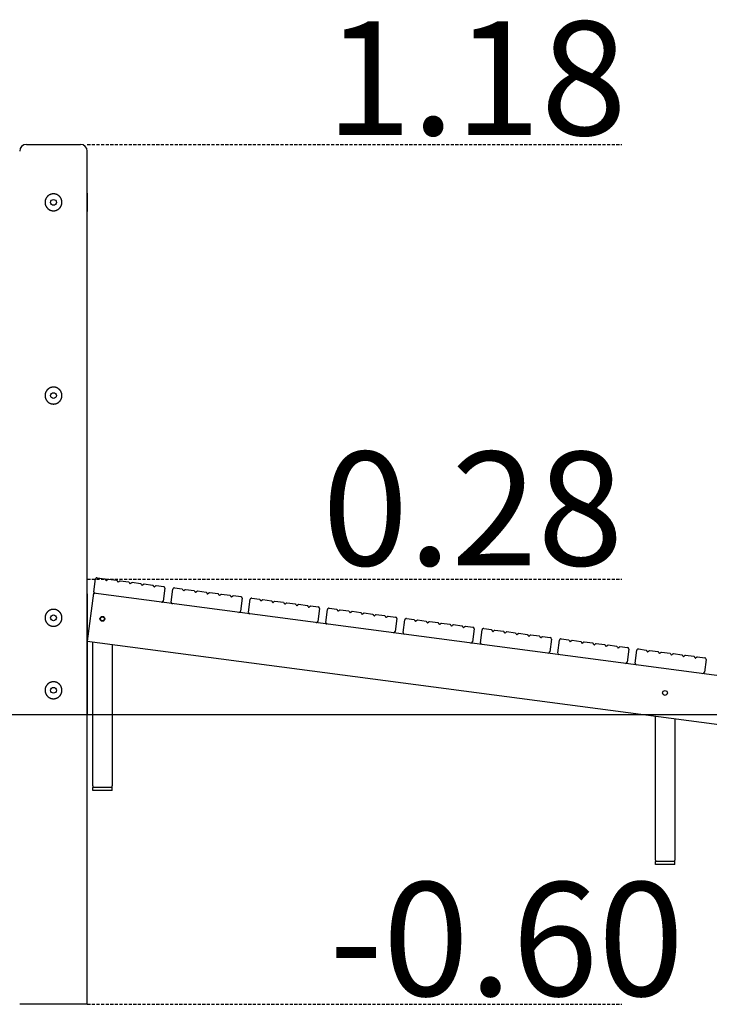
# Model space of a CAD drawing. Extents: x -13324 to 2538, y -844 to 1194.
# Drawn here: x -6132 to -4704, y -844 to 1194 of the extents above; entities that cross this region are included whole.
import ezdxf

# ---------------------------------------------------------------- set-up
doc = ezdxf.new("R2010")
doc.units = 0
doc.linetypes.add('HIDDEN', pattern=[9.525, 6.35, -3.175])
doc.styles.add('ARIAL', font='ARIAL.TTF')

msp = doc.modelspace()

# ---------------------------------------------------------------- linework, layer by layer
at = {"color": 7, "linetype": 'Continuous'}
for p, q in [((-6118, 935.8), (-6006, 935.8)), ((-5992, -844.2), (-5992, 921.8)), ((-5992, 834.6), (-5992, 797)), ((-5978.5, 9.5), (-5975, 36.2)), ((-5971.7, 38.8), (-5955.8, 36.7)), ((-5953.2, 33.4), (-5952.8, 32.8)), ((-5952.8, 32.8), (-5952.2, 33.2)), ((-5948.8, 35.8), (-5931, 33.5)), ((-5928.5, 30.1), (-5928, 29.5)), ((-5928, 29.5), (-5927.4, 30)), ((-5924, 32.6), (-5906.3, 30.2)), ((-5903.7, 26.9), (-5903.2, 26.3)), ((-5903.2, 26.3), (-5902.6, 26.7)), ((-5899.2, 29.3), (-5881.5, 27)), ((-5878.9, 23.6), (-5878.4, 23)), ((-5878.4, 23), (-5877.8, 23.4)), ((-5874.5, 26), (-5856.7, 23.7)), ((-5849.7, 22.8), (-5833.8, 20.7)), ((-5978.9, 6.5), (-5992, -92.6)), ((-5992, 5.8), (-5992, -244.2)), ((-3996, -254.6), (-5978.9, 6.5)), ((-5854.1, 20.3), (-5853.6, 19.7)), ((-5853.6, 19.7), (-5853, 20.2)), ((-5831.3, 17.3), (-5834.8, -9.5)), ((-5818.4, -11.6), (-5814.9, 15.2)), ((-5811.5, 17.7), (-5795.7, 15.7)), ((-5793.1, 12.3), (-5792.7, 11.7)), ((-5792.7, 11.7), (-5792.1, 12.2)), ((-5788.7, 14.7), (-5770.9, 12.4)), ((-5768.3, 9), (-5767.9, 8.4)), ((-5767.9, 8.4), (-5767.3, 8.9)), ((-5763.9, 11.5), (-5746.1, 9.1)), ((-5743.6, 5.8), (-5743.1, 5.2)), ((-5743.1, 5.2), (-5742.5, 5.6)), ((-5739.1, 8.2), (-5721.3, 5.9)), ((-5718.8, 2.5), (-5718.3, 1.9)), ((-5718.3, 1.9), (-5717.7, 2.4)), ((-5714.3, 5), (-5696.6, 2.6)), ((-5689.6, 1.7), (-5673.7, -0.4)), ((-5694, -0.8), (-5693.5, -1.4)), ((-5693.5, -1.4), (-5692.9, -0.9)), ((-5671.1, -3.8), (-5674.7, -30.5)), ((-5658.3, -32.7), (-5654.8, -5.9)), ((-5651.4, -3.3), (-5635.6, -5.4)), ((-5633, -8.8), (-5632.5, -9.4)), ((-5632.5, -9.4), (-5631.9, -8.9)), ((-5628.6, -6.3), (-5610.8, -8.7)), ((-5608.2, -12), (-5607.8, -12.6)), ((-5607.8, -12.6), (-5607.2, -12.2)), ((-5603.8, -9.6), (-5586, -11.9)), ((-5583.4, -15.3), (-5583, -15.9)), ((-5583, -15.9), (-5582.4, -15.4)), ((-5579, -12.9), (-5561.2, -15.2)), ((-5558.6, -18.6), (-5558.2, -19.2)), ((-5558.2, -19.2), (-5557.6, -18.7)), ((-5554.2, -16.1), (-5536.4, -18.5)), ((-5529.4, -19.4), (-5513.6, -21.5)), ((-5533.9, -21.8), (-5533.4, -22.4)), ((-5533.4, -22.4), (-5532.8, -22)), ((-5511, -24.8), (-5514.5, -51.6)), ((-5498.2, -53.8), (-5494.7, -27)), ((-5491.3, -24.4), (-5475.5, -26.5)), ((-5472.9, -29.9), (-5472.4, -30.5)), ((-5472.4, -30.5), (-5471.8, -30)), ((-5468.5, -27.4), (-5450.7, -29.8)), ((-5448.1, -33.1), (-5447.6, -33.7)), ((-5447.6, -33.7), (-5447, -33.3)), ((-5443.7, -30.7), (-5425.9, -33)), ((-5423.3, -36.4), (-5422.9, -37)), ((-5422.9, -37), (-5422.3, -36.5)), ((-5418.9, -33.9), (-5401.1, -36.3)), ((-5398.5, -39.7), (-5398.1, -40.3)), ((-5398.1, -40.3), (-5397.5, -39.8)), ((-5394.1, -37.2), (-5376.3, -39.5)), ((-5369.3, -40.5), (-5353.5, -42.6)), ((-5373.7, -42.9), (-5373.3, -43.5)), ((-5373.3, -43.5), (-5372.7, -43.1)), ((-5350.9, -45.9), (-5354.4, -72.7)), ((-5338.1, -74.8), (-5334.5, -48.1)), ((-5331.2, -45.5), (-5315.4, -47.6)), ((-5312.8, -50.9), (-5312.3, -51.5)), ((-5312.3, -51.5), (-5311.7, -51.1)), ((-5308.3, -48.5), (-5290.6, -50.8)), ((-5288, -54.2), (-5287.5, -54.8)), ((-5287.5, -54.8), (-5286.9, -54.3)), ((-5283.6, -51.8), (-5265.8, -54.1)), ((-5263.2, -57.5), (-5262.7, -58.1)), ((-5262.7, -58.1), (-5262.1, -57.6)), ((-5258.8, -55), (-5241, -57.4)), ((-5238.4, -60.7), (-5237.9, -61.3)), ((-5237.9, -61.3), (-5237.3, -60.9)), ((-5234, -58.3), (-5216.2, -60.6)), ((-5213.6, -64), (-5213.2, -64.6)), ((-5213.2, -64.6), (-5212.6, -64.1)), ((-5209.2, -61.6), (-5193.4, -63.6)), ((-5190.8, -67), (-5194.3, -93.8)), ((-5178, -95.9), (-5174.4, -69.2)), ((-5171.1, -66.6), (-5155.2, -68.7)), ((-5152.7, -72), (-5152.2, -72.6)), ((-5152.2, -72.6), (-5151.6, -72.2)), ((-5148.2, -69.6), (-5130.4, -71.9)), ((-5127.9, -75.3), (-5127.4, -75.9)), ((-5127.4, -75.9), (-5126.8, -75.4)), ((-5123.4, -72.8), (-5105.7, -75.2)), ((-5103.1, -78.5), (-5102.6, -79.1)), ((-5102.6, -79.1), (-5102, -78.7)), ((-5098.7, -76.1), (-5080.9, -78.4)), ((-5073.9, -79.4), (-5056.1, -81.7)), ((-5992, -92.6), (-4009.1, -353.7)), ((-5980.7, -392.3), (-5980.7, -94.1)), ((-5940.7, -99.4), (-5940.7, -392.3)), ((-5078.3, -81.8), (-5077.8, -82.4)), ((-5077.8, -82.4), (-5077.2, -82)), ((-5053.5, -85.1), (-5053, -85.7)), ((-5053, -85.7), (-5052.4, -85.2)), ((-5049.1, -82.6), (-5033.3, -84.7)), ((-5030.7, -88.1), (-5034.2, -114.9)), ((-5017.8, -117), (-5014.3, -90.2)), ((-5010.9, -87.7), (-4995.1, -89.7)), ((-4992.5, -93.1), (-4992.1, -93.7)), ((-4992.1, -93.7), (-4991.5, -93.2)), ((-4988.1, -90.7), (-4970.3, -93)), ((-4967.7, -96.4), (-4967.3, -97)), ((-4967.3, -97), (-4966.7, -96.5)), ((-4963.3, -93.9), (-4945.5, -96.3)), ((-4943, -99.6), (-4942.5, -100.2)), ((-4942.5, -100.2), (-4941.9, -99.8)), ((-4938.5, -97.2), (-4920.8, -99.5)), ((-4913.7, -100.4), (-4896, -102.8)), ((-4918.2, -102.9), (-4917.7, -103.5)), ((-4917.7, -103.5), (-4917.1, -103)), ((-4893.4, -106.2), (-4892.9, -106.8)), ((-4892.9, -106.8), (-4892.3, -106.3)), ((-4889, -103.7), (-4873.1, -105.8)), ((-4870.5, -109.2), (-4874.1, -135.9)), ((-4857.7, -138.1), (-4854.2, -111.3)), ((-4850.8, -108.7), (-4835, -110.8)), ((-4832.4, -114.2), (-4832, -114.8)), ((-4832, -114.8), (-4831.4, -114.3)), ((-4828, -111.7), (-4810.2, -114.1)), ((-4807.6, -117.4), (-4807.2, -118)), ((-4807.2, -118), (-4806.6, -117.6)), ((-4803.2, -115), (-4785.4, -117.3)), ((-4782.8, -120.7), (-4782.4, -121.3)), ((-4782.4, -121.3), (-4781.8, -120.8)), ((-4778.4, -118.3), (-4760.6, -120.6)), ((-4753.6, -121.5), (-4735.9, -123.9)), ((-4758.1, -124), (-4757.6, -124.6)), ((-4757.6, -124.6), (-4757, -124.1)), ((-4733.3, -127.2), (-4732.8, -127.8)), ((-4732.8, -127.8), (-4732.2, -127.4)), ((-4728.8, -124.8), (-4713, -126.9)), ((-4710.4, -130.2), (-4714, -157)), ((-4815.7, -545.7), (-4815.7, -247.5)), ((-4775.7, -252.8), (-4775.7, -545.7)), ((-5980.7, -392.3), (-5980.7, -395.3)), ((-5980.7, -401.3), (-5980.7, -395.3)), ((-5940.7, -395.3), (-5980.7, -395.3)), ((-5940.7, -401.3), (-5980.7, -401.3)), ((-5940.7, -395.3), (-5940.7, -392.3)), ((-5940.7, -401.3), (-5940.7, -395.3)), ((-4815.7, -545.7), (-4815.7, -548.7)), ((-4815.7, -554.7), (-4815.7, -548.7)), ((-4775.7, -548.7), (-4815.7, -548.7)), ((-4775.7, -548.7), (-4775.7, -545.7)), ((-4775.7, -554.7), (-4775.7, -548.7)), ((-4775.7, -554.7), (-4815.7, -554.7)), ((-5992, -844.2), (-6132, -844.2))]:
    msp.add_line(p, q, dxfattribs=at)
at = {"linetype": 'HIDDEN'}
for p, q in [((-5992, 935.8), (-4884.9, 935.8)), ((-5992, 35.8), (-4884.9, 35.8)), ((-5992, -844.2), (-4884.9, -844.2))]:
    msp.add_line(p, q, dxfattribs=at)
msp.add_line((-13323.8, -244.2), (2537.5, -244.2))
at = {"color": 7, "linetype": 'Continuous'}
for points in [[(-6062.5, 833.3), (-6062.8, 833.3), (-6063.2, 833.3), (-6063.6, 833.2), (-6064.1, 833.2), (-6064.5, 833.1), (-6064.9, 833.1), (-6065.3, 833), (-6065.7, 832.9), (-6066.1, 832.8), (-6066.5, 832.7), (-6066.9, 832.6), (-6067.3, 832.5), (-6067.7, 832.4), (-6068.1, 832.2), (-6068.5, 832.1), (-6068.8, 831.9), (-6069.2, 831.8), (-6069.6, 831.6), (-6070, 831.4), (-6070.3, 831.2), (-6070.7, 831), (-6071, 830.8), (-6071.4, 830.6), (-6071.7, 830.4), (-6072.1, 830.1), (-6072.4, 829.9), (-6072.7, 829.6), (-6073.1, 829.4), (-6073.4, 829.1), (-6073.7, 828.8), (-6074, 828.5), (-6074.3, 828.3), (-6074.6, 828), (-6074.9, 827.7), (-6075.2, 827.3), (-6075.4, 827), (-6075.7, 826.7), (-6076, 826.4), (-6076.2, 826), (-6076.4, 825.7), (-6076.7, 825.3), (-6076.9, 825), (-6077.1, 824.6), (-6077.3, 824.2), (-6077.5, 823.9), (-6077.7, 823.5), (-6077.9, 823.1), (-6078.1, 822.7), (-6078.2, 822.3), (-6078.4, 821.9), (-6078.5, 821.5), (-6078.7, 821.1), (-6078.8, 820.7), (-6078.9, 820.3), (-6079, 819.9), (-6079.1, 819.5), (-6079.2, 819.2), (-6079.2, 818.8), (-6079.3, 818.5), (-6079.3, 818.1), (-6079.4, 817.7), (-6079.4, 817.4), (-6079.4, 817), (-6079.5, 816.6), (-6079.5, 816.3), (-6079.5, 815.9), (-6079.5, 815.5), (-6079.5, 815.2), (-6079.5, 814.8), (-6079.4, 814.4), (-6079.4, 814.1), (-6079.4, 813.7), (-6079.3, 813.4), (-6079.3, 813), (-6079.2, 812.7), (-6079.1, 812.3), (-6079, 811.9), (-6079, 811.6), (-6078.9, 811.2), (-6078.8, 810.9), (-6078.7, 810.6), (-6078.6, 810.2), (-6078.4, 809.9), (-6078.3, 809.5), (-6078.2, 809.2), (-6078, 808.9), (-6077.9, 808.6), (-6077.7, 808.2), (-6077.6, 807.9), (-6077.4, 807.6), (-6077.3, 807.3), (-6077.1, 807), (-6076.9, 806.7), (-6076.7, 806.3), (-6076.5, 806), (-6076.3, 805.8), (-6076.1, 805.5), (-6075.9, 805.2), (-6075.6, 804.9), (-6075.4, 804.6), (-6075.2, 804.3), (-6074.9, 804.1), (-6074.7, 803.8), (-6074.4, 803.5), (-6074.2, 803.3), (-6073.9, 803), (-6073.6, 802.8), (-6073.4, 802.5), (-6073.1, 802.3), (-6072.8, 802.1), (-6072.5, 801.8), (-6072.2, 801.6), (-6071.9, 801.4), (-6071.6, 801.2), (-6071.3, 801), (-6071, 800.8), (-6070.7, 800.6), (-6070.3, 800.4), (-6070, 800.3), (-6069.7, 800.1), (-6069.3, 799.9), (-6069, 799.8), (-6068.7, 799.7), (-6068.3, 799.5), (-6068, 799.4), (-6067.6, 799.3), (-6067.3, 799.1), (-6066.9, 799), (-6066.6, 798.9), (-6066.2, 798.8), (-6065.8, 798.8), (-6065.5, 798.7), (-6065.1, 798.6), (-6064.7, 798.5), (-6064.4, 798.5), (-6064, 798.4), (-6063.7, 798.4), (-6063.3, 798.4), (-6062.9, 798.4), (-6062.6, 798.3), (-6062.2, 798.3), (-6061.8, 798.3), (-6061.5, 798.3), (-6061.1, 798.4), (-6060.7, 798.4), (-6060.4, 798.4), (-6060, 798.4), (-6059.6, 798.5), (-6059.3, 798.5), (-6058.9, 798.6), (-6058.6, 798.7), (-6058.2, 798.7), (-6057.9, 798.8), (-6057.5, 798.9), (-6057.2, 799), (-6056.8, 799.1), (-6056.5, 799.2), (-6056.2, 799.3), (-6055.8, 799.5), (-6055.5, 799.6), (-6055.2, 799.7), (-6054.8, 799.9), (-6054.5, 800), (-6054.2, 800.2), (-6053.9, 800.3), (-6053.5, 800.5), (-6053.2, 800.7), (-6052.9, 800.9), (-6052.6, 801.1), (-6052.3, 801.2), (-6052, 801.5), (-6051.7, 801.7), (-6051.4, 801.9), (-6051.1, 802.1), (-6050.9, 802.3), (-6050.6, 802.6), (-6050.3, 802.8), (-6050, 803), (-6049.8, 803.3), (-6049.5, 803.6), (-6049.3, 803.8), (-6049, 804.1), (-6048.8, 804.4), (-6048.5, 804.6), (-6048.3, 804.9), (-6048.1, 805.2), (-6047.9, 805.5), (-6047.6, 805.8), (-6047.4, 806.1), (-6047.2, 806.4), (-6047, 806.7), (-6046.8, 807.1), (-6046.7, 807.4), (-6046.5, 807.7), (-6046.3, 808), (-6046.2, 808.4), (-6046, 808.7), (-6045.9, 809), (-6045.7, 809.4), (-6045.6, 809.7), (-6045.5, 810.1), (-6045.3, 810.4), (-6045.2, 810.8), (-6045.1, 811.1), (-6045, 811.5), (-6044.9, 811.9), (-6044.9, 812.2), (-6044.8, 812.6), (-6044.7, 812.9), (-6044.7, 813.3), (-6044.6, 813.7), (-6044.6, 814), (-6044.5, 814.4), (-6044.5, 814.8), (-6044.5, 815.1), (-6044.5, 815.5), (-6044.5, 815.9), (-6044.5, 816.2), (-6044.5, 816.6), (-6044.5, 817), (-6044.6, 817.3), (-6044.6, 817.7), (-6044.6, 818), (-6044.7, 818.4), (-6044.7, 818.8), (-6044.8, 819.1), (-6044.9, 819.5), (-6044.9, 819.8), (-6045, 820.2), (-6045.1, 820.5), (-6045.2, 820.9), (-6045.3, 821.2), (-6045.4, 821.5), (-6045.6, 821.9), (-6045.7, 822.2), (-6045.8, 822.5), (-6046, 822.9), (-6046.1, 823.2), (-6046.3, 823.5), (-6046.4, 823.8), (-6046.6, 824.2), (-6046.8, 824.5), (-6047, 824.8), (-6047.1, 825.1), (-6047.3, 825.4), (-6047.5, 825.7), (-6047.7, 826), (-6048, 826.3), (-6048.2, 826.6), (-6048.4, 826.9), (-6048.6, 827.1), (-6048.9, 827.4), (-6049.1, 827.7), (-6049.4, 827.9), (-6049.6, 828.2), (-6049.9, 828.5), (-6050.1, 828.7), (-6050.4, 829), (-6050.7, 829.2), (-6051, 829.4), (-6051.3, 829.7), (-6051.6, 829.9), (-6051.9, 830.1), (-6052.2, 830.3), (-6052.5, 830.5), (-6052.8, 830.7), (-6053.1, 830.9), (-6053.4, 831.1), (-6053.7, 831.3), (-6054.1, 831.4), (-6054.4, 831.6), (-6054.7, 831.7), (-6055, 831.9), (-6055.4, 832), (-6055.7, 832.2), (-6056, 832.3), (-6056.3, 832.4), (-6056.7, 832.5), (-6057, 832.6), (-6057.3, 832.7), (-6057.6, 832.8), (-6057.9, 832.9), (-6058.3, 832.9), (-6058.6, 833), (-6058.9, 833.1), (-6059.2, 833.1), (-6059.5, 833.2), (-6059.8, 833.2), (-6060.2, 833.2), (-6060.5, 833.2), (-6060.8, 833.3), (-6061.1, 833.3), (-6061.4, 833.3), (-6061.7, 833.3), (-6062.1, 833.3), (-6062.5, 833.3)], [(-6062.5, 433.3), (-6062.8, 433.3), (-6063.2, 433.3), (-6063.6, 433.2), (-6064.1, 433.2), (-6064.5, 433.1), (-6064.9, 433.1), (-6065.3, 433), (-6065.7, 432.9), (-6066.1, 432.8), (-6066.5, 432.7), (-6066.9, 432.6), (-6067.3, 432.5), (-6067.7, 432.4), (-6068.1, 432.2), (-6068.5, 432.1), (-6068.8, 431.9), (-6069.2, 431.8), (-6069.6, 431.6), (-6070, 431.4), (-6070.3, 431.2), (-6070.7, 431), (-6071, 430.8), (-6071.4, 430.6), (-6071.7, 430.4), (-6072.1, 430.1), (-6072.4, 429.9), (-6072.7, 429.6), (-6073.1, 429.4), (-6073.4, 429.1), (-6073.7, 428.8), (-6074, 428.5), (-6074.3, 428.3), (-6074.6, 428), (-6074.9, 427.7), (-6075.2, 427.3), (-6075.4, 427), (-6075.7, 426.7), (-6076, 426.4), (-6076.2, 426), (-6076.4, 425.7), (-6076.7, 425.3), (-6076.9, 425), (-6077.1, 424.6), (-6077.3, 424.2), (-6077.5, 423.9), (-6077.7, 423.5), (-6077.9, 423.1), (-6078.1, 422.7), (-6078.2, 422.3), (-6078.4, 421.9), (-6078.5, 421.5), (-6078.7, 421.1), (-6078.8, 420.7), (-6078.9, 420.3), (-6079, 419.9), (-6079.1, 419.5), (-6079.2, 419.2), (-6079.2, 418.8), (-6079.3, 418.5), (-6079.3, 418.1), (-6079.4, 417.7), (-6079.4, 417.4), (-6079.4, 417), (-6079.5, 416.6), (-6079.5, 416.3), (-6079.5, 415.9), (-6079.5, 415.5), (-6079.5, 415.2), (-6079.5, 414.8), (-6079.4, 414.4), (-6079.4, 414.1), (-6079.4, 413.7), (-6079.3, 413.4), (-6079.3, 413), (-6079.2, 412.7), (-6079.1, 412.3), (-6079, 411.9), (-6079, 411.6), (-6078.9, 411.2), (-6078.8, 410.9), (-6078.7, 410.6), (-6078.6, 410.2), (-6078.4, 409.9), (-6078.3, 409.5), (-6078.2, 409.2), (-6078, 408.9), (-6077.9, 408.6), (-6077.7, 408.2), (-6077.6, 407.9), (-6077.4, 407.6), (-6077.3, 407.3), (-6077.1, 407), (-6076.9, 406.7), (-6076.7, 406.3), (-6076.5, 406), (-6076.3, 405.8), (-6076.1, 405.5), (-6075.9, 405.2), (-6075.6, 404.9), (-6075.4, 404.6), (-6075.2, 404.3), (-6074.9, 404.1), (-6074.7, 403.8), (-6074.4, 403.5), (-6074.2, 403.3), (-6073.9, 403), (-6073.6, 402.8), (-6073.4, 402.5), (-6073.1, 402.3), (-6072.8, 402.1), (-6072.5, 401.8), (-6072.2, 401.6), (-6071.9, 401.4), (-6071.6, 401.2), (-6071.3, 401), (-6071, 400.8), (-6070.7, 400.6), (-6070.3, 400.4), (-6070, 400.3), (-6069.7, 400.1), (-6069.3, 399.9), (-6069, 399.8), (-6068.7, 399.7), (-6068.3, 399.5), (-6068, 399.4), (-6067.6, 399.3), (-6067.3, 399.1), (-6066.9, 399), (-6066.6, 398.9), (-6066.2, 398.8), (-6065.8, 398.8), (-6065.5, 398.7), (-6065.1, 398.6), (-6064.7, 398.5), (-6064.4, 398.5), (-6064, 398.4), (-6063.7, 398.4), (-6063.3, 398.4), (-6062.9, 398.4), (-6062.6, 398.3), (-6062.2, 398.3), (-6061.8, 398.3), (-6061.5, 398.3), (-6061.1, 398.4), (-6060.7, 398.4), (-6060.4, 398.4), (-6060, 398.4), (-6059.6, 398.5), (-6059.3, 398.5), (-6058.9, 398.6), (-6058.6, 398.7), (-6058.2, 398.7), (-6057.9, 398.8), (-6057.5, 398.9), (-6057.2, 399), (-6056.8, 399.1), (-6056.5, 399.2), (-6056.2, 399.3), (-6055.8, 399.5), (-6055.5, 399.6), (-6055.2, 399.7), (-6054.8, 399.9), (-6054.5, 400), (-6054.2, 400.2), (-6053.9, 400.3), (-6053.5, 400.5), (-6053.2, 400.7), (-6052.9, 400.9), (-6052.6, 401.1), (-6052.3, 401.2), (-6052, 401.5), (-6051.7, 401.7), (-6051.4, 401.9), (-6051.1, 402.1), (-6050.9, 402.3), (-6050.6, 402.6), (-6050.3, 402.8), (-6050, 403), (-6049.8, 403.3), (-6049.5, 403.6), (-6049.3, 403.8), (-6049, 404.1), (-6048.8, 404.4), (-6048.5, 404.6), (-6048.3, 404.9), (-6048.1, 405.2), (-6047.9, 405.5), (-6047.6, 405.8), (-6047.4, 406.1), (-6047.2, 406.4), (-6047, 406.7), (-6046.8, 407.1), (-6046.7, 407.4), (-6046.5, 407.7), (-6046.3, 408), (-6046.2, 408.4), (-6046, 408.7), (-6045.9, 409), (-6045.7, 409.4), (-6045.6, 409.7), (-6045.5, 410.1), (-6045.3, 410.4), (-6045.2, 410.8), (-6045.1, 411.1), (-6045, 411.5), (-6044.9, 411.9), (-6044.9, 412.2), (-6044.8, 412.6), (-6044.7, 412.9), (-6044.7, 413.3), (-6044.6, 413.7), (-6044.6, 414), (-6044.5, 414.4), (-6044.5, 414.8), (-6044.5, 415.1), (-6044.5, 415.5), (-6044.5, 415.9), (-6044.5, 416.2), (-6044.5, 416.6), (-6044.5, 417), (-6044.6, 417.3), (-6044.6, 417.7), (-6044.6, 418), (-6044.7, 418.4), (-6044.7, 418.8), (-6044.8, 419.1), (-6044.9, 419.5), (-6044.9, 419.8), (-6045, 420.2), (-6045.1, 420.5), (-6045.2, 420.9), (-6045.3, 421.2), (-6045.4, 421.5), (-6045.6, 421.9), (-6045.7, 422.2), (-6045.8, 422.5), (-6046, 422.9), (-6046.1, 423.2), (-6046.3, 423.5), (-6046.4, 423.8), (-6046.6, 424.2), (-6046.8, 424.5), (-6047, 424.8), (-6047.1, 425.1), (-6047.3, 425.4), (-6047.5, 425.7), (-6047.7, 426), (-6048, 426.3), (-6048.2, 426.6), (-6048.4, 426.9), (-6048.6, 427.1), (-6048.9, 427.4), (-6049.1, 427.7), (-6049.4, 427.9), (-6049.6, 428.2), (-6049.9, 428.5), (-6050.1, 428.7), (-6050.4, 429), (-6050.7, 429.2), (-6051, 429.4), (-6051.3, 429.7), (-6051.6, 429.9), (-6051.9, 430.1), (-6052.2, 430.3), (-6052.5, 430.5), (-6052.8, 430.7), (-6053.1, 430.9), (-6053.4, 431.1), (-6053.7, 431.3), (-6054.1, 431.4), (-6054.4, 431.6), (-6054.7, 431.7), (-6055, 431.9), (-6055.4, 432), (-6055.7, 432.2), (-6056, 432.3), (-6056.3, 432.4), (-6056.7, 432.5), (-6057, 432.6), (-6057.3, 432.7), (-6057.6, 432.8), (-6057.9, 432.9), (-6058.3, 432.9), (-6058.6, 433), (-6058.9, 433.1), (-6059.2, 433.1), (-6059.5, 433.2), (-6059.8, 433.2), (-6060.2, 433.2), (-6060.5, 433.2), (-6060.8, 433.3), (-6061.1, 433.3), (-6061.4, 433.3), (-6061.7, 433.3), (-6062.1, 433.3), (-6062.5, 433.3)], [(-6062.5, -26.7), (-6062.8, -26.7), (-6063.2, -26.7), (-6063.6, -26.8), (-6064.1, -26.8), (-6064.5, -26.9), (-6064.9, -26.9), (-6065.3, -27), (-6065.7, -27.1), (-6066.1, -27.2), (-6066.5, -27.3), (-6066.9, -27.4), (-6067.3, -27.5), (-6067.7, -27.6), (-6068.1, -27.8), (-6068.5, -27.9), (-6068.8, -28.1), (-6069.2, -28.2), (-6069.6, -28.4), (-6070, -28.6), (-6070.3, -28.8), (-6070.7, -29), (-6071, -29.2), (-6071.4, -29.4), (-6071.7, -29.6), (-6072.1, -29.9), (-6072.4, -30.1), (-6072.7, -30.4), (-6073.1, -30.6), (-6073.4, -30.9), (-6073.7, -31.2), (-6074, -31.5), (-6074.3, -31.7), (-6074.6, -32), (-6074.9, -32.3), (-6075.2, -32.7), (-6075.4, -33), (-6075.7, -33.3), (-6076, -33.6), (-6076.2, -34), (-6076.4, -34.3), (-6076.7, -34.7), (-6076.9, -35), (-6077.1, -35.4), (-6077.3, -35.8), (-6077.5, -36.1), (-6077.7, -36.5), (-6077.9, -36.9), (-6078.1, -37.3), (-6078.2, -37.7), (-6078.4, -38.1), (-6078.5, -38.5), (-6078.7, -38.9), (-6078.8, -39.3), (-6078.9, -39.7), (-6079, -40.1), (-6079.1, -40.5), (-6079.2, -40.8), (-6079.2, -41.2), (-6079.3, -41.5), (-6079.3, -41.9), (-6079.4, -42.3), (-6079.4, -42.6), (-6079.4, -43), (-6079.5, -43.4), (-6079.5, -43.7), (-6079.5, -44.1), (-6079.5, -44.5), (-6079.5, -44.8), (-6079.5, -45.2), (-6079.4, -45.6), (-6079.4, -45.9), (-6079.4, -46.3), (-6079.3, -46.6), (-6079.3, -47), (-6079.2, -47.3), (-6079.1, -47.7), (-6079, -48.1), (-6079, -48.4), (-6078.9, -48.8), (-6078.8, -49.1), (-6078.7, -49.4), (-6078.6, -49.8), (-6078.4, -50.1), (-6078.3, -50.5), (-6078.2, -50.8), (-6078, -51.1), (-6077.9, -51.4), (-6077.7, -51.8), (-6077.6, -52.1), (-6077.4, -52.4), (-6077.3, -52.7), (-6077.1, -53), (-6076.9, -53.3), (-6076.7, -53.7), (-6076.5, -54), (-6076.3, -54.2), (-6076.1, -54.5), (-6075.9, -54.8), (-6075.6, -55.1), (-6075.4, -55.4), (-6075.2, -55.7), (-6074.9, -55.9), (-6074.7, -56.2), (-6074.4, -56.5), (-6074.2, -56.7), (-6073.9, -57), (-6073.6, -57.2), (-6073.4, -57.5), (-6073.1, -57.7), (-6072.8, -57.9), (-6072.5, -58.2), (-6072.2, -58.4), (-6071.9, -58.6), (-6071.6, -58.8), (-6071.3, -59), (-6071, -59.2), (-6070.7, -59.4), (-6070.3, -59.6), (-6070, -59.7), (-6069.7, -59.9), (-6069.3, -60.1), (-6069, -60.2), (-6068.7, -60.3), (-6068.3, -60.5), (-6068, -60.6), (-6067.6, -60.7), (-6067.3, -60.9), (-6066.9, -61), (-6066.6, -61.1), (-6066.2, -61.2), (-6065.8, -61.2), (-6065.5, -61.3), (-6065.1, -61.4), (-6064.7, -61.5), (-6064.4, -61.5), (-6064, -61.6), (-6063.7, -61.6), (-6063.3, -61.6), (-6062.9, -61.6), (-6062.6, -61.7), (-6062.2, -61.7), (-6061.8, -61.7), (-6061.5, -61.7), (-6061.1, -61.6), (-6060.7, -61.6), (-6060.4, -61.6), (-6060, -61.6), (-6059.6, -61.5), (-6059.3, -61.5), (-6058.9, -61.4), (-6058.6, -61.3), (-6058.2, -61.3), (-6057.9, -61.2), (-6057.5, -61.1), (-6057.2, -61), (-6056.8, -60.9), (-6056.5, -60.8), (-6056.2, -60.7), (-6055.8, -60.5), (-6055.5, -60.4), (-6055.2, -60.3), (-6054.8, -60.1), (-6054.5, -60), (-6054.2, -59.8), (-6053.9, -59.7), (-6053.5, -59.5), (-6053.2, -59.3), (-6052.9, -59.1), (-6052.6, -58.9), (-6052.3, -58.8), (-6052, -58.5), (-6051.7, -58.3), (-6051.4, -58.1), (-6051.1, -57.9), (-6050.9, -57.7), (-6050.6, -57.4), (-6050.3, -57.2), (-6050, -57), (-6049.8, -56.7), (-6049.5, -56.4), (-6049.3, -56.2), (-6049, -55.9), (-6048.8, -55.6), (-6048.5, -55.4), (-6048.3, -55.1), (-6048.1, -54.8), (-6047.9, -54.5), (-6047.6, -54.2), (-6047.4, -53.9), (-6047.2, -53.6), (-6047, -53.3), (-6046.8, -52.9), (-6046.7, -52.6), (-6046.5, -52.3), (-6046.3, -52), (-6046.2, -51.6), (-6046, -51.3), (-6045.9, -51), (-6045.7, -50.6), (-6045.6, -50.3), (-6045.5, -49.9), (-6045.3, -49.6), (-6045.2, -49.2), (-6045.1, -48.9), (-6045, -48.5), (-6044.9, -48.1), (-6044.9, -47.8), (-6044.8, -47.4), (-6044.7, -47.1), (-6044.7, -46.7), (-6044.6, -46.3), (-6044.6, -46), (-6044.5, -45.6), (-6044.5, -45.2), (-6044.5, -44.9), (-6044.5, -44.5), (-6044.5, -44.1), (-6044.5, -43.8), (-6044.5, -43.4), (-6044.5, -43), (-6044.6, -42.7), (-6044.6, -42.3), (-6044.6, -42), (-6044.7, -41.6), (-6044.7, -41.2), (-6044.8, -40.9), (-6044.9, -40.5), (-6044.9, -40.2), (-6045, -39.8), (-6045.1, -39.5), (-6045.2, -39.1), (-6045.3, -38.8), (-6045.4, -38.5), (-6045.6, -38.1), (-6045.7, -37.8), (-6045.8, -37.5), (-6046, -37.1), (-6046.1, -36.8), (-6046.3, -36.5), (-6046.4, -36.2), (-6046.6, -35.8), (-6046.8, -35.5), (-6047, -35.2), (-6047.1, -34.9), (-6047.3, -34.6), (-6047.5, -34.3), (-6047.7, -34), (-6048, -33.7), (-6048.2, -33.4), (-6048.4, -33.1), (-6048.6, -32.9), (-6048.9, -32.6), (-6049.1, -32.3), (-6049.4, -32.1), (-6049.6, -31.8), (-6049.9, -31.5), (-6050.1, -31.3), (-6050.4, -31), (-6050.7, -30.8), (-6051, -30.6), (-6051.3, -30.3), (-6051.6, -30.1), (-6051.9, -29.9), (-6052.2, -29.7), (-6052.5, -29.5), (-6052.8, -29.3), (-6053.1, -29.1), (-6053.4, -28.9), (-6053.7, -28.7), (-6054.1, -28.6), (-6054.4, -28.4), (-6054.7, -28.3), (-6055, -28.1), (-6055.4, -28), (-6055.7, -27.8), (-6056, -27.7), (-6056.3, -27.6), (-6056.7, -27.5), (-6057, -27.4), (-6057.3, -27.3), (-6057.6, -27.2), (-6057.9, -27.1), (-6058.3, -27.1), (-6058.6, -27), (-6058.9, -26.9), (-6059.2, -26.9), (-6059.5, -26.8), (-6059.8, -26.8), (-6060.2, -26.8), (-6060.5, -26.8), (-6060.8, -26.7), (-6061.1, -26.7), (-6061.4, -26.7), (-6061.7, -26.7), (-6062.1, -26.7), (-6062.5, -26.7)], [(-6062.5, -176.7), (-6062.8, -176.7), (-6063.2, -176.7), (-6063.6, -176.8), (-6064.1, -176.8), (-6064.5, -176.9), (-6064.9, -176.9), (-6065.3, -177), (-6065.7, -177.1), (-6066.1, -177.2), (-6066.5, -177.3), (-6066.9, -177.4), (-6067.3, -177.5), (-6067.7, -177.6), (-6068.1, -177.8), (-6068.5, -177.9), (-6068.8, -178.1), (-6069.2, -178.2), (-6069.6, -178.4), (-6070, -178.6), (-6070.3, -178.8), (-6070.7, -179), (-6071, -179.2), (-6071.4, -179.4), (-6071.7, -179.6), (-6072.1, -179.9), (-6072.4, -180.1), (-6072.7, -180.4), (-6073.1, -180.6), (-6073.4, -180.9), (-6073.7, -181.2), (-6074, -181.5), (-6074.3, -181.7), (-6074.6, -182), (-6074.9, -182.3), (-6075.2, -182.7), (-6075.4, -183), (-6075.7, -183.3), (-6076, -183.6), (-6076.2, -184), (-6076.4, -184.3), (-6076.7, -184.7), (-6076.9, -185), (-6077.1, -185.4), (-6077.3, -185.8), (-6077.5, -186.1), (-6077.7, -186.5), (-6077.9, -186.9), (-6078.1, -187.3), (-6078.2, -187.7), (-6078.4, -188.1), (-6078.5, -188.5), (-6078.7, -188.9), (-6078.8, -189.3), (-6078.9, -189.7), (-6079, -190.1), (-6079.1, -190.5), (-6079.2, -190.8), (-6079.2, -191.2), (-6079.3, -191.5), (-6079.3, -191.9), (-6079.4, -192.3), (-6079.4, -192.6), (-6079.4, -193), (-6079.5, -193.4), (-6079.5, -193.7), (-6079.5, -194.1), (-6079.5, -194.5), (-6079.5, -194.8), (-6079.5, -195.2), (-6079.4, -195.6), (-6079.4, -195.9), (-6079.4, -196.3), (-6079.3, -196.6), (-6079.3, -197), (-6079.2, -197.3), (-6079.1, -197.7), (-6079, -198.1), (-6079, -198.4), (-6078.9, -198.8), (-6078.8, -199.1), (-6078.7, -199.4), (-6078.6, -199.8), (-6078.4, -200.1), (-6078.3, -200.5), (-6078.2, -200.8), (-6078, -201.1), (-6077.9, -201.4), (-6077.7, -201.8), (-6077.6, -202.1), (-6077.4, -202.4), (-6077.3, -202.7), (-6077.1, -203), (-6076.9, -203.3), (-6076.7, -203.7), (-6076.5, -204), (-6076.3, -204.2), (-6076.1, -204.5), (-6075.9, -204.8), (-6075.6, -205.1), (-6075.4, -205.4), (-6075.2, -205.7), (-6074.9, -205.9), (-6074.7, -206.2), (-6074.4, -206.5), (-6074.2, -206.7), (-6073.9, -207), (-6073.6, -207.2), (-6073.4, -207.5), (-6073.1, -207.7), (-6072.8, -207.9), (-6072.5, -208.2), (-6072.2, -208.4), (-6071.9, -208.6), (-6071.6, -208.8), (-6071.3, -209), (-6071, -209.2), (-6070.7, -209.4), (-6070.3, -209.6), (-6070, -209.7), (-6069.7, -209.9), (-6069.3, -210.1), (-6069, -210.2), (-6068.7, -210.3), (-6068.3, -210.5), (-6068, -210.6), (-6067.6, -210.7), (-6067.3, -210.9), (-6066.9, -211), (-6066.6, -211.1), (-6066.2, -211.2), (-6065.8, -211.2), (-6065.5, -211.3), (-6065.1, -211.4), (-6064.7, -211.5), (-6064.4, -211.5), (-6064, -211.6), (-6063.7, -211.6), (-6063.3, -211.6), (-6062.9, -211.6), (-6062.6, -211.7), (-6062.2, -211.7), (-6061.8, -211.7), (-6061.5, -211.7), (-6061.1, -211.6), (-6060.7, -211.6), (-6060.4, -211.6), (-6060, -211.6), (-6059.6, -211.5), (-6059.3, -211.5), (-6058.9, -211.4), (-6058.6, -211.3), (-6058.2, -211.3), (-6057.9, -211.2), (-6057.5, -211.1), (-6057.2, -211), (-6056.8, -210.9), (-6056.5, -210.8), (-6056.2, -210.7), (-6055.8, -210.5), (-6055.5, -210.4), (-6055.2, -210.3), (-6054.8, -210.1), (-6054.5, -210), (-6054.2, -209.8), (-6053.9, -209.7), (-6053.5, -209.5), (-6053.2, -209.3), (-6052.9, -209.1), (-6052.6, -208.9), (-6052.3, -208.8), (-6052, -208.5), (-6051.7, -208.3), (-6051.4, -208.1), (-6051.1, -207.9), (-6050.9, -207.7), (-6050.6, -207.4), (-6050.3, -207.2), (-6050, -207), (-6049.8, -206.7), (-6049.5, -206.4), (-6049.3, -206.2), (-6049, -205.9), (-6048.8, -205.6), (-6048.5, -205.4), (-6048.3, -205.1), (-6048.1, -204.8), (-6047.9, -204.5), (-6047.6, -204.2), (-6047.4, -203.9), (-6047.2, -203.6), (-6047, -203.3), (-6046.8, -202.9), (-6046.7, -202.6), (-6046.5, -202.3), (-6046.3, -202), (-6046.2, -201.6), (-6046, -201.3), (-6045.9, -201), (-6045.7, -200.6), (-6045.6, -200.3), (-6045.5, -199.9), (-6045.3, -199.6), (-6045.2, -199.2), (-6045.1, -198.9), (-6045, -198.5), (-6044.9, -198.1), (-6044.9, -197.8), (-6044.8, -197.4), (-6044.7, -197.1), (-6044.7, -196.7), (-6044.6, -196.3), (-6044.6, -196), (-6044.5, -195.6), (-6044.5, -195.2), (-6044.5, -194.9), (-6044.5, -194.5), (-6044.5, -194.1), (-6044.5, -193.8), (-6044.5, -193.4), (-6044.5, -193), (-6044.6, -192.7), (-6044.6, -192.3), (-6044.6, -192), (-6044.7, -191.6), (-6044.7, -191.2), (-6044.8, -190.9), (-6044.9, -190.5), (-6044.9, -190.2), (-6045, -189.8), (-6045.1, -189.5), (-6045.2, -189.1), (-6045.3, -188.8), (-6045.4, -188.5), (-6045.6, -188.1), (-6045.7, -187.8), (-6045.8, -187.5), (-6046, -187.1), (-6046.1, -186.8), (-6046.3, -186.5), (-6046.4, -186.2), (-6046.6, -185.8), (-6046.8, -185.5), (-6047, -185.2), (-6047.1, -184.9), (-6047.3, -184.6), (-6047.5, -184.3), (-6047.7, -184), (-6048, -183.7), (-6048.2, -183.4), (-6048.4, -183.1), (-6048.6, -182.9), (-6048.9, -182.6), (-6049.1, -182.3), (-6049.4, -182.1), (-6049.6, -181.8), (-6049.9, -181.5), (-6050.1, -181.3), (-6050.4, -181), (-6050.7, -180.8), (-6051, -180.6), (-6051.3, -180.3), (-6051.6, -180.1), (-6051.9, -179.9), (-6052.2, -179.7), (-6052.5, -179.5), (-6052.8, -179.3), (-6053.1, -179.1), (-6053.4, -178.9), (-6053.7, -178.7), (-6054.1, -178.6), (-6054.4, -178.4), (-6054.7, -178.3), (-6055, -178.1), (-6055.4, -178), (-6055.7, -177.8), (-6056, -177.7), (-6056.3, -177.6), (-6056.7, -177.5), (-6057, -177.4), (-6057.3, -177.3), (-6057.6, -177.2), (-6057.9, -177.1), (-6058.3, -177.1), (-6058.6, -177), (-6058.9, -176.9), (-6059.2, -176.9), (-6059.5, -176.8), (-6059.8, -176.8), (-6060.2, -176.8), (-6060.5, -176.8), (-6060.8, -176.7), (-6061.1, -176.7), (-6061.4, -176.7), (-6061.7, -176.7), (-6062.1, -176.7), (-6062.5, -176.7)]]:
    msp.add_lwpolyline(points, close=True, dxfattribs=at)
for points in [[(-5955.8, 36.7), (-5955.8, 36.7), (-5955.7, 36.5), (-5954.9, 35.5), (-5954.5, 35.1), (-5954.1, 34.5), (-5953.2, 33.4)], [(-5952.2, 33.2), (-5951.5, 33.7), (-5950.9, 34.2), (-5950.3, 34.7), (-5949.4, 35.4), (-5948.9, 35.8), (-5948.8, 35.8)], [(-5931, 33.5), (-5931, 33.4), (-5930.9, 33.3), (-5930.1, 32.3), (-5929.7, 31.8), (-5929.3, 31.3), (-5928.5, 30.1)], [(-5927.4, 30), (-5926.1, 31), (-5925.5, 31.4), (-5925, 31.8), (-5924.3, 32.4), (-5924, 32.6)], [(-5906.3, 30.2), (-5906.2, 30.2), (-5906.1, 30), (-5905.3, 29), (-5905, 28.5), (-5904.6, 28), (-5903.7, 26.9)], [(-5902.6, 26.7), (-5902, 27.2), (-5900.7, 28.1), (-5900.2, 28.5), (-5899.8, 28.9), (-5899.5, 29.1), (-5899.3, 29.2), (-5899.2, 29.3)], [(-5881.5, 27), (-5881.4, 26.9), (-5881.3, 26.8), (-5880.9, 26.2), (-5880.5, 25.8), (-5880.2, 25.3), (-5879.8, 24.7), (-5878.9, 23.6)], [(-5877.8, 23.4), (-5876.5, 24.4), (-5876, 24.9), (-5875.4, 25.3), (-5874.7, 25.8), (-5874.5, 26)], [(-5856.7, 23.7), (-5856.6, 23.6), (-5856.5, 23.5), (-5855.8, 22.5), (-5855.4, 22), (-5855, 21.5), (-5854.1, 20.3)], [(-5853, 20.2), (-5852.4, 20.7), (-5851.7, 21.2), (-5851.2, 21.6), (-5850.7, 22), (-5850.2, 22.3), (-5849.9, 22.6), (-5849.7, 22.7), (-5849.7, 22.8)], [(-5795.7, 15.7), (-5795.7, 15.6), (-5795.6, 15.5), (-5794.8, 14.5), (-5794.4, 14), (-5794, 13.4), (-5793.1, 12.3)], [(-5792.1, 12.2), (-5791.4, 12.7), (-5790.8, 13.1), (-5790.2, 13.6), (-5789.3, 14.3), (-5789, 14.5), (-5788.8, 14.7), (-5788.7, 14.7)], [(-5770.9, 12.4), (-5770.9, 12.3), (-5770.8, 12.2), (-5770, 11.2), (-5769.6, 10.7), (-5769.2, 10.2), (-5768.3, 9)], [(-5767.3, 8.9), (-5766, 9.9), (-5765.4, 10.3), (-5764.9, 10.7), (-5764.2, 11.3), (-5763.9, 11.5)], [(-5746.1, 9.1), (-5746.1, 9.1), (-5746, 8.9), (-5745.2, 7.9), (-5744.8, 7.5), (-5744.4, 6.9), (-5743.6, 5.8)], [(-5742.5, 5.6), (-5741.8, 6.1), (-5741.2, 6.6), (-5740.6, 7.1), (-5740.1, 7.5), (-5739.7, 7.8), (-5739.4, 8), (-5739.2, 8.2), (-5739.1, 8.2)], [(-5721.3, 5.9), (-5721.3, 5.8), (-5721.2, 5.7), (-5720.7, 5.1), (-5720.4, 4.7), (-5720.1, 4.2), (-5719.6, 3.7), (-5718.8, 2.5)], [(-5717.7, 2.4), (-5716.4, 3.4), (-5715.8, 3.8), (-5715.3, 4.2), (-5714.6, 4.8), (-5714.3, 5)], [(-5696.6, 2.6), (-5696.5, 2.6), (-5696.4, 2.4), (-5695.6, 1.4), (-5695.3, 0.9), (-5694.9, 0.4), (-5694, -0.8)], [(-5692.9, -0.9), (-5692.3, -0.4), (-5691, 0.5), (-5690.5, 0.9), (-5690.1, 1.3), (-5689.8, 1.5), (-5689.6, 1.6), (-5689.6, 1.7)], [(-5635.6, -5.4), (-5635.5, -5.5), (-5635.4, -5.6), (-5634.7, -6.6), (-5634.3, -7.1), (-5633.9, -7.6), (-5633, -8.8)], [(-5631.9, -8.9), (-5631.3, -8.4), (-5630.7, -7.9), (-5630.1, -7.5), (-5629.1, -6.8), (-5628.8, -6.5), (-5628.6, -6.4), (-5628.6, -6.3)], [(-5610.8, -8.7), (-5610.8, -8.7), (-5610.6, -8.9), (-5609.9, -9.9), (-5609.5, -10.4), (-5609.1, -10.9), (-5608.2, -12)], [(-5607.2, -12.2), (-5605.9, -11.2), (-5605.3, -10.7), (-5604.8, -10.4), (-5604, -9.8), (-5603.8, -9.6)], [(-5586, -11.9), (-5586, -12), (-5585.9, -12.1), (-5585.1, -13.1), (-5584.7, -13.6), (-5584.3, -14.2), (-5583.4, -15.3)], [(-5582.4, -15.4), (-5581.7, -14.9), (-5581.1, -14.5), (-5580.5, -14), (-5580, -13.6), (-5579.6, -13.3), (-5579.3, -13.1), (-5579.1, -12.9), (-5579, -12.9)], [(-5561.2, -15.2), (-5561.2, -15.3), (-5561.1, -15.4), (-5560.6, -16), (-5560.3, -16.4), (-5559.9, -16.9), (-5559.5, -17.4), (-5558.6, -18.6)], [(-5557.6, -18.7), (-5556.3, -17.7), (-5555.7, -17.3), (-5555.2, -16.9), (-5554.5, -16.3), (-5554.2, -16.1)], [(-5536.4, -18.5), (-5536.4, -18.5), (-5536.3, -18.7), (-5535.5, -19.7), (-5535.2, -20.2), (-5534.7, -20.7), (-5533.9, -21.8)], [(-5532.8, -22), (-5532.1, -21.5), (-5530.9, -20.5), (-5530.4, -20.1), (-5530, -19.8), (-5529.7, -19.6), (-5529.5, -19.4), (-5529.4, -19.4)], [(-5475.5, -26.5), (-5475.4, -26.5), (-5475.3, -26.7), (-5474.5, -27.7), (-5474.2, -28.2), (-5473.8, -28.7), (-5472.9, -29.9)], [(-5471.8, -30), (-5471.2, -29.5), (-5470.5, -29), (-5470, -28.6), (-5469, -27.9), (-5468.7, -27.6), (-5468.5, -27.5), (-5468.5, -27.4)], [(-5450.7, -29.8), (-5450.6, -29.8), (-5450.5, -30), (-5449.8, -31), (-5449.4, -31.4), (-5449, -32), (-5448.1, -33.1)], [(-5447, -33.3), (-5445.8, -32.3), (-5445.2, -31.8), (-5444.7, -31.4), (-5443.9, -30.9), (-5443.7, -30.7)], [(-5425.9, -33), (-5425.9, -33.1), (-5425.7, -33.2), (-5425, -34.2), (-5424.6, -34.7), (-5424.2, -35.2), (-5423.3, -36.4)], [(-5422.3, -36.5), (-5421.6, -36), (-5420.4, -35.1), (-5419.9, -34.7), (-5419.5, -34.4), (-5419.1, -34.1), (-5419, -34), (-5418.9, -33.9)], [(-5401.1, -36.3), (-5401.1, -36.3), (-5401, -36.5), (-5400.5, -37.1), (-5400.2, -37.5), (-5399.8, -38), (-5399.4, -38.5), (-5398.5, -39.7)], [(-5397.5, -39.8), (-5396.2, -38.8), (-5395.6, -38.4), (-5395.1, -38), (-5394.4, -37.4), (-5394.1, -37.2)], [(-5376.3, -39.5), (-5376.3, -39.6), (-5376.2, -39.8), (-5375.4, -40.8), (-5375, -41.2), (-5374.6, -41.8), (-5373.7, -42.9)], [(-5372.7, -43.1), (-5372, -42.6), (-5370.8, -41.6), (-5370.3, -41.2), (-5369.9, -40.9), (-5369.6, -40.7), (-5369.4, -40.5), (-5369.3, -40.5)], [(-5315.4, -47.6), (-5315.3, -47.6), (-5315.2, -47.8), (-5314.4, -48.8), (-5314.1, -49.3), (-5313.7, -49.8), (-5312.8, -50.9)], [(-5311.7, -51.1), (-5311.1, -50.6), (-5309.8, -49.6), (-5309.3, -49.3), (-5308.9, -48.9), (-5308.6, -48.7), (-5308.4, -48.5), (-5308.3, -48.5)], [(-5290.6, -50.8), (-5290.5, -50.9), (-5290.4, -51), (-5290, -51.6), (-5289.6, -52), (-5289.3, -52.5), (-5288.9, -53.1), (-5288, -54.2)], [(-5286.9, -54.3), (-5285.6, -53.4), (-5285.1, -52.9), (-5284.5, -52.5), (-5283.8, -52), (-5283.6, -51.8)], [(-5265.8, -54.1), (-5265.7, -54.2), (-5265.6, -54.3), (-5264.9, -55.3), (-5264.5, -55.8), (-5264.1, -56.3), (-5263.2, -57.5)], [(-5262.1, -57.6), (-5261.5, -57.1), (-5260.8, -56.6), (-5260.3, -56.2), (-5259.8, -55.8), (-5259.3, -55.5), (-5259, -55.2), (-5258.8, -55.1), (-5258.8, -55)], [(-5241, -57.4), (-5241, -57.4), (-5240.8, -57.6), (-5240.4, -58.2), (-5240.1, -58.6), (-5239.7, -59), (-5239.3, -59.6), (-5238.4, -60.7)], [(-5237.3, -60.9), (-5236.1, -59.9), (-5235.5, -59.4), (-5235, -59), (-5234.2, -58.5), (-5234, -58.3)], [(-5216.2, -60.6), (-5216.2, -60.7), (-5216.1, -60.8), (-5215.3, -61.8), (-5214.9, -62.3), (-5214.5, -62.8), (-5213.6, -64)], [(-5212.6, -64.1), (-5211.9, -63.6), (-5210.7, -62.7), (-5210.2, -62.3), (-5209.8, -62), (-5209.5, -61.7), (-5209.3, -61.6), (-5209.2, -61.6)], [(-5155.2, -68.7), (-5155.2, -68.7), (-5155.1, -68.9), (-5154.3, -69.9), (-5153.9, -70.3), (-5153.5, -70.9), (-5152.7, -72)], [(-5151.6, -72.2), (-5150.9, -71.7), (-5149.7, -70.7), (-5149.2, -70.3), (-5148.8, -70), (-5148.5, -69.8), (-5148.3, -69.6), (-5148.2, -69.6)], [(-5130.4, -71.9), (-5130.4, -72), (-5130.3, -72.1), (-5129.8, -72.7), (-5129.5, -73.1), (-5129.2, -73.6), (-5128.7, -74.1), (-5127.9, -75.3)], [(-5126.8, -75.4), (-5125.5, -74.4), (-5124.9, -74), (-5124.4, -73.6), (-5123.7, -73), (-5123.4, -72.8)], [(-5105.7, -75.2), (-5105.6, -75.2), (-5105.5, -75.4), (-5104.7, -76.4), (-5104.4, -76.9), (-5104, -77.4), (-5103.1, -78.5)], [(-5102, -78.7), (-5101.4, -78.2), (-5100.1, -77.3), (-5099.6, -76.9), (-5099.2, -76.5), (-5098.9, -76.3), (-5098.7, -76.2), (-5098.7, -76.1)], [(-5080.9, -78.4), (-5080.8, -78.5), (-5080.7, -78.6), (-5080.3, -79.2), (-5080, -79.6), (-5079.6, -80.1), (-5079.2, -80.7), (-5078.3, -81.8)], [(-5077.2, -82), (-5075.9, -81), (-5075.4, -80.5), (-5074.9, -80.1), (-5074.1, -79.6), (-5073.9, -79.4)], [(-5056.1, -81.7), (-5056, -81.8), (-5055.9, -81.9), (-5055.2, -82.9), (-5054.8, -83.4), (-5054.4, -83.9), (-5053.5, -85.1)], [(-5052.4, -85.2), (-5051.8, -84.7), (-5051.2, -84.2), (-5050.6, -83.8), (-5050.1, -83.4), (-5049.6, -83.1), (-5049.3, -82.8), (-5049.1, -82.7), (-5049.1, -82.6)], [(-4995.1, -89.7), (-4995.1, -89.8), (-4995, -89.9), (-4994.2, -90.9), (-4993.8, -91.4), (-4993.4, -92), (-4992.5, -93.1)], [(-4991.5, -93.2), (-4990.8, -92.7), (-4989.6, -91.8), (-4989.1, -91.4), (-4988.7, -91.1), (-4988.4, -90.9), (-4988.2, -90.7), (-4988.1, -90.7)], [(-4970.3, -93), (-4970.3, -93.1), (-4970.2, -93.2), (-4969.7, -93.8), (-4969.4, -94.2), (-4969, -94.7), (-4968.6, -95.2), (-4967.7, -96.4)], [(-4966.7, -96.5), (-4965.4, -95.5), (-4964.8, -95.1), (-4964.3, -94.7), (-4963.6, -94.1), (-4963.3, -93.9)], [(-4945.5, -96.3), (-4945.5, -96.3), (-4945.4, -96.5), (-4944.6, -97.5), (-4944.3, -97.9), (-4943.8, -98.5), (-4943, -99.6)], [(-4941.9, -99.8), (-4941.2, -99.3), (-4940.6, -98.8), (-4940, -98.3), (-4939.5, -97.9), (-4939.1, -97.6), (-4938.8, -97.4), (-4938.6, -97.2), (-4938.5, -97.2)], [(-4920.8, -99.5), (-4920.7, -99.6), (-4920.6, -99.7), (-4920.2, -100.3), (-4919.8, -100.7), (-4919.5, -101.2), (-4919.1, -101.7), (-4918.2, -102.9)], [(-4917.1, -103), (-4915.8, -102), (-4915.2, -101.6), (-4914.7, -101.2), (-4914, -100.6), (-4913.7, -100.4)], [(-4896, -102.8), (-4895.9, -102.8), (-4895.8, -103), (-4895, -104), (-4894.7, -104.5), (-4894.3, -105), (-4893.4, -106.2)], [(-4892.3, -106.3), (-4891.7, -105.8), (-4891, -105.3), (-4890.5, -104.9), (-4889.9, -104.5), (-4889.5, -104.1), (-4889.2, -103.9), (-4889, -103.8), (-4889, -103.7)], [(-4835, -110.8), (-4835, -110.9), (-4834.8, -111), (-4834.1, -112), (-4833.7, -112.5), (-4833.3, -113), (-4832.4, -114.2)], [(-4831.4, -114.3), (-4830.7, -113.8), (-4829.5, -112.9), (-4829, -112.5), (-4828.6, -112.2), (-4828.2, -111.9), (-4828.1, -111.8), (-4828, -111.7)], [(-4810.2, -114.1), (-4810.2, -114.1), (-4810.1, -114.3), (-4809.6, -114.9), (-4809.3, -115.3), (-4808.9, -115.8), (-4808.5, -116.3), (-4807.6, -117.4)], [(-4806.6, -117.6), (-4805.3, -116.6), (-4804.7, -116.1), (-4804.2, -115.8), (-4803.5, -115.2), (-4803.2, -115)], [(-4785.4, -117.3), (-4785.4, -117.4), (-4785.3, -117.5), (-4784.5, -118.5), (-4784.1, -119), (-4783.7, -119.6), (-4782.8, -120.7)], [(-4781.8, -120.8), (-4781.1, -120.3), (-4779.9, -119.4), (-4779.4, -119), (-4779, -118.7), (-4778.7, -118.5), (-4778.5, -118.3), (-4778.4, -118.3)], [(-4760.6, -120.6), (-4760.6, -120.7), (-4760.5, -120.8), (-4760, -121.4), (-4759.7, -121.8), (-4759.3, -122.3), (-4758.9, -122.8), (-4758.1, -124)], [(-4757, -124.1), (-4755.7, -123.1), (-4755.1, -122.7), (-4754.6, -122.3), (-4753.9, -121.7), (-4753.6, -121.5)], [(-4735.9, -123.9), (-4735.8, -123.9), (-4735.7, -124.1), (-4734.9, -125.1), (-4734.6, -125.6), (-4734.2, -126.1), (-4733.3, -127.2)], [(-4732.2, -127.4), (-4731.6, -126.9), (-4730.9, -126.4), (-4730.3, -125.9), (-4729.8, -125.5), (-4729.4, -125.2), (-4729.1, -125), (-4728.9, -124.8), (-4728.8, -124.8)]]:
    msp.add_lwpolyline(points, dxfattribs=at)
for centre, radius in [((-6062, 815.8), 6), ((-6062, 415.8), 6), ((-6062, -44.2), 6), ((-5960.7, -46.3), 5), ((-5960.7, -46.3), 4), ((-6062, -194.2), 6), ((-4795.7, -199.7), 5)]:
    msp.add_circle(centre, radius, dxfattribs=at)
for centre, radius, start, end in [((-6118, 921.8), 14, 90, 180), ((-6006, 921.8), 14, 0, 90), ((-5972, 35.9), 3, 82.5, 172.5), ((-5834.2, 17.7), 3, 352.5, 82.5), ((-5975.6, 9.1), 3, 172.5, 262.5), ((-5811.9, 14.8), 3, 82.5, 172.5), ((-5837.8, -9.1), 3, 262.5, 352.5), ((-5815.5, -12), 3, 172.5, 262.5), ((-5674.1, -3.4), 3, 352.5, 82.5), ((-5651.8, -6.3), 3, 82.5, 172.5), ((-5677.6, -30.1), 3, 262.5, 352.5), ((-5655.3, -33.1), 3, 172.5, 262.5), ((-5514, -24.4), 3, 352.5, 82.5), ((-5491.7, -27.4), 3, 82.5, 172.5), ((-5517.5, -51.2), 3, 262.5, 352.5), ((-5495.2, -54.2), 3, 172.5, 262.5), ((-5353.9, -45.5), 3, 352.5, 82.5), ((-5331.6, -48.5), 3, 82.5, 172.5), ((-5357.4, -72.3), 3, 262.5, 352.5), ((-5335.1, -75.2), 3, 172.5, 262.5), ((-5193.8, -66.6), 3, 352.5, 82.5), ((-5171.5, -69.5), 3, 82.5, 172.5), ((-5197.3, -93.4), 3, 262.5, 352.5), ((-5175, -96.3), 3, 172.5, 262.5), ((-5033.6, -87.7), 3, 352.5, 82.5), ((-5011.3, -90.6), 3, 82.5, 172.5), ((-5037.2, -114.5), 3, 262.5, 352.5), ((-5014.9, -117.4), 3, 172.5, 262.5), ((-4873.5, -108.8), 3, 352.5, 82.5), ((-4851.2, -111.7), 3, 82.5, 172.5), ((-4877, -135.5), 3, 262.5, 352.5), ((-4854.7, -138.5), 3, 172.5, 262.5), ((-4713.4, -129.8), 3, 352.5, 82.5), ((-4716.9, -156.6), 3, 262.5, 352.5)]:
    msp.add_arc(centre, radius, start, end, dxfattribs=at)

# ---------------------------------------------------------------- texts
at = {"linetype": 'HIDDEN', "style": 'ARIAL'}
for s, p in [('1.18', (-5498.5, 955)), ('0.28', (-5505.6, 64.2)), ('-0.60', (-5491.4, -826.7))]:
    msp.add_text(s, height=235.32, dxfattribs=at).set_placement(p)

doc.saveas('drawing.dxf')
